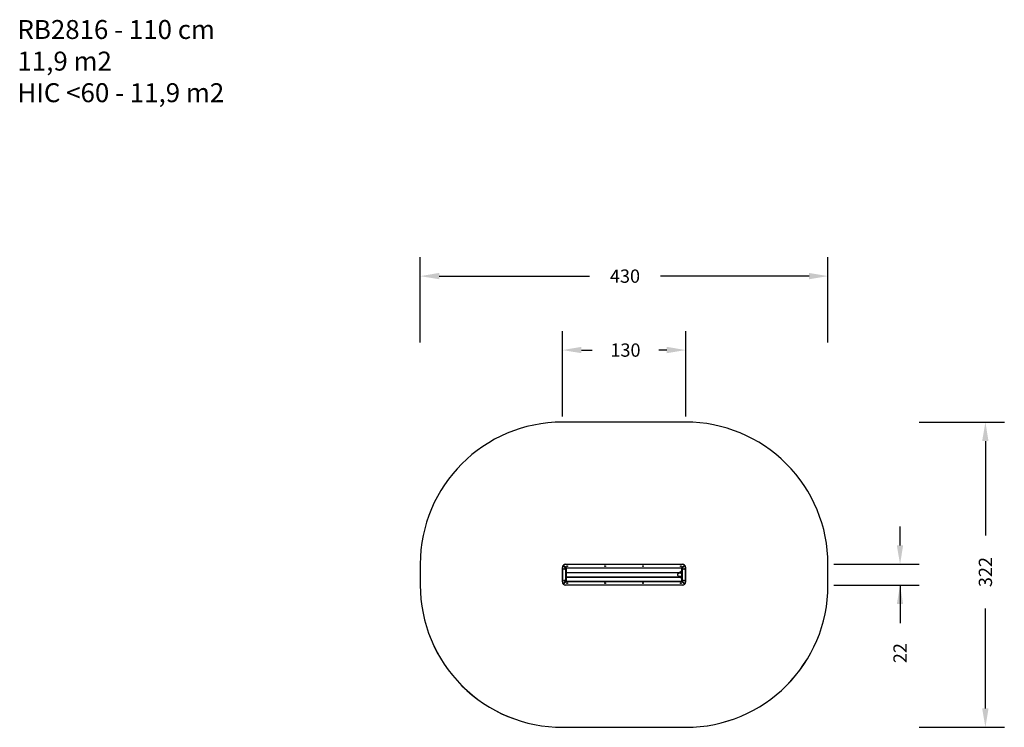
# Model space of a CAD drawing. Units: millimetres. Extents: x -250 to 789, y 50 to 797.
import ezdxf

# ---------------------------------------------------------------- set-up
doc = ezdxf.new("R2010")
doc.units = ezdxf.units.MM
doc.header["$LTSCALE"] = 45
doc.header["$PDSIZE"] = -1
doc.layers.add('VP-DIM', color=7, linetype='Continuous')
doc.layers.add('VP-HIC', color=6, linetype='Continuous')
doc.layers.add('VP-EQ', color=7, linetype='Continuous', true_color=0x8a3492)
doc.dimstyles.get("Standard").update_dxf_attribs({"dimtxt": 14, "dimasz": 20, "dimexe": 20, "dimexo": 50, "dimgap": 20, "dimtad": 0, "dimdec": 0, "dimzin": 0, "dimdsep": 46, "dimtxsty": 'Standard', "dimcen": -0.09, "dimadec": 0, "dimazin": 0, "dimtfac": 1, "dimtdec": 4, "dimtofl": 0, "dimtmove": 0, "dimatfit": 3, "dimfxl": 70, "dimfxlon": 1, "dimtolj": 1, "dimtzin": 0, "dimarcsym": 0})

# ---------------------------------------------------------------- blocks, each defined once
blk = doc.blocks.new('*D907')
at = {"layer": 'Defpoints', "color": 0}
for p in [(452.8, 448.4), (322.8, 219.1), (452.8, 219.1)]:
    blk.add_point(p, dxfattribs=at)
at = {"layer": 'VP-DIM', "color": 0, "lineweight": -2}
for p, q in [((322.8, 378.4), (322.8, 468.4)), ((452.8, 378.4), (452.8, 468.4)), ((342.8, 448.4), (354, 448.4)), ((432.8, 448.4), (424.4, 448.4))]:
    blk.add_line(p, q, dxfattribs=at)
at = {"layer": 'VP-DIM', "color": 0}
for points in [[(342.8, 451.8), (342.8, 445.1), (322.8, 448.4)], [(432.8, 445.1), (432.8, 451.8), (452.8, 448.4)]]:
    blk.add_solid(points, dxfattribs=at)
at = {"layer": 'VP-DIM', "color": 0, "insert": (389.2, 448.4), "char_height": 14, "attachment_point": 5, "rotation": 359.9999}
blk.add_mtext('\\A1;130', dxfattribs=at)
blk = doc.blocks.new('*D908')
at = {"layer": 'Defpoints', "color": 0}
for p in [(449.4, 222.4), (449.4, 200.4), (678.8, 200.4)]:
    blk.add_point(p, dxfattribs=at)
at = {"layer": 'VP-DIM', "color": 0, "lineweight": -2}
for p, q in [((678.8, 242.4), (678.8, 262.4)), ((608.8, 222.4), (698.8, 222.4)), ((608.8, 200.4), (698.8, 200.4)), ((678.8, 200.4), (678.8, 160.4)), ((678.8, 180.4), (678.8, 160.4))]:
    blk.add_line(p, q, dxfattribs=at)
at = {"layer": 'VP-DIM', "color": 0}
for points in [[(675.4, 242.4), (682.1, 242.4), (678.8, 222.4)], [(682.1, 180.4), (675.4, 180.4), (678.8, 200.4)]]:
    blk.add_solid(points, dxfattribs=at)
at = {"layer": 'VP-DIM', "color": 0, "insert": (678.8, 128.7), "char_height": 14, "attachment_point": 5, "rotation": 90}
blk.add_mtext('\\A1;22', dxfattribs=at)
blk = doc.blocks.new('*D909')
at = {"layer": 'Defpoints', "color": 0}
for p in [(172.8, 526.4), (172.8, 211.4), (602.8, 211.4)]:
    blk.add_point(p, dxfattribs=at)
at = {"layer": 'VP-DIM', "color": 0, "lineweight": -2}
for p, q in [((172.8, 456.4), (172.8, 546.4)), ((602.8, 456.4), (602.8, 546.4)), ((192.8, 526.4), (351.2, 526.4)), ((582.8, 526.4), (426.2, 526.4))]:
    blk.add_line(p, q, dxfattribs=at)
at = {"layer": 'VP-DIM', "color": 0}
for points in [[(192.8, 529.8), (192.8, 523.1), (172.8, 526.4)], [(582.8, 523.1), (582.8, 529.8), (602.8, 526.4)]]:
    blk.add_solid(points, dxfattribs=at)
at = {"layer": 'VP-DIM', "color": 0, "insert": (388.7, 526.4), "char_height": 14, "attachment_point": 5}
blk.add_mtext('\\A1;430', dxfattribs=at)
blk = doc.blocks.new('*D910')
at = {"layer": 'Defpoints', "color": 0}
for p in [(387.7, 372.4), (387.8, 50.4), (768.8, 50.4)]:
    blk.add_point(p, dxfattribs=at)
at = {"layer": 'VP-DIM', "color": 0, "lineweight": -2}
for p, q in [((698.8, 372.4), (788.8, 372.4)), ((768.8, 352.4), (768.8, 252.9)), ((768.8, 70.4), (768.8, 175.6)), ((698.8, 50.4), (788.8, 50.4))]:
    blk.add_line(p, q, dxfattribs=at)
at = {"layer": 'VP-DIM', "color": 0}
for points in [[(772.1, 352.4), (765.4, 352.4), (768.8, 372.4)], [(765.4, 70.4), (772.1, 70.4), (768.8, 50.4)]]:
    blk.add_solid(points, dxfattribs=at)
at = {"layer": 'VP-DIM', "color": 0, "insert": (768.8, 214.2), "char_height": 14, "attachment_point": 5, "rotation": 90}
blk.add_mtext('\\A1;322', dxfattribs=at)
blk = doc.blocks.new('RB2816')
at = {"color": 7, "linetype": 'Continuous', "lineweight": 25}
for p, q in [((32, -38.7), (32, 84.6)), ((32, 84.6), (32.2, 84.6)), ((32.2, 84.6), (32.2, -38.7)), ((35.8, 83.9), (33, 86.7)), ((36, 84), (33.1, 86.9)), ((33.1, 86.8), (35.9, 84)), ((33.3, 87), (36.1, 84.1)), ((33.3, 86.6), (33.3, 86.7)), ((35.3, 87.9), (50.6, 87.9)), ((35.3, 87.9), (35.3, 87.7)), ((50.6, 87.7), (35.3, 87.7)), ((35.4, 84.6), (35.4, 84.5)), ((35.5, 84.4), (35.5, 84.5)), ((35.5, 84.4), (35.5, 84.4)), ((35.8, -38), (35.8, 83.9)), ((35.8, 83.9), (36, 83.9)), ((36, 83.9), (36, -38)), ((36.1, 84.1), (49.8, 84.1)), ((36.1, 84.1), (36.1, 83.9)), ((49.8, 83.9), (36.1, 83.9)), ((39, 83.9), (39, 83.7)), ((39.1, 83.4), (41, 81.4)), ((45, 81.4), (46.8, 83.4)), ((47, 83.7), (47, 83.9)), ((49.8, 84.1), (52.7, 87)), ((49.8, 84.1), (49.8, 83.9)), ((52.8, 86.9), (50, 84)), ((50, 84), (52.9, 86.8)), ((50, -38), (50, 83.9)), ((50.2, 83.9), (50, 83.9)), ((53, 86.7), (50.2, 83.9)), ((50.2, 83.9), (50.2, -38)), ((50.4, 84.5), (50.4, 84.4)), ((50.5, 84.4), (50.4, 84.4)), ((50.5, 84.6), (50.5, 84.5)), ((50.6, 87.9), (50.6, 87.7)), ((52.7, 86.6), (52.6, 86.7)), ((53.8, -38.7), (53.8, 84.6)), ((54, 84.6), (53.8, 84.6)), ((54, 84.6), (54, -38.7)), ((32, -38.7), (32.2, -38.7)), ((33, -40.8), (35.8, -38)), ((35.9, -38.1), (33.1, -40.9)), ((33.1, -41), (36, -38.1)), ((36.1, -38.3), (33.3, -41.1)), ((33.3, -40.7), (33.3, -40.8)), ((35.4, -38.7), (35.4, -38.6)), ((35.5, -38.6), (35.5, -38.6)), ((35.5, -38.6), (35.5, -38.6)), ((35.8, -38), (36, -38)), ((36.1, -38.3), (36.1, -38.1)), ((36.1, -38.1), (49.8, -38.1)), ((49.8, -38.3), (36.1, -38.3)), ((49.8, -38.3), (49.8, -38.1)), ((52.7, -41.1), (49.8, -38.3)), ((50.2, -38), (50, -38)), ((52.9, -40.9), (50, -38.1)), ((50, -38.1), (52.8, -41)), ((50.2, -38), (53, -40.8)), ((50.4, -38.6), (50.4, -38.6)), ((50.5, -38.6), (50.4, -38.6)), ((50.5, -38.7), (50.5, -38.6)), ((52.7, -40.7), (52.6, -40.8)), ((54, -38.7), (53.8, -38.7)), ((35.3, -42.1), (35.3, -41.9)), ((35.3, -41.9), (50.6, -41.9)), ((50.6, -42.1), (35.3, -42.1)), ((50.6, -42.1), (50.6, -41.9))]:
    blk.add_line(p, q, dxfattribs=at)
at = {"color": 8, "linetype": 'Continuous', "lineweight": 25}
for p, q in [((35.7, 84.2), (35.7, 84.3)), ((50.2, 84.2), (50.2, 84.3)), ((40.5, -38.1), (40.5, 82)), ((40.6, -38.1), (40.6, 81.9)), ((45.4, -38.1), (45.4, 81.9)), ((45.5, -38.1), (45.5, 82)), ((35.7, -38.4), (35.7, -38.3)), ((50.2, -38.4), (50.2, -38.3))]:
    blk.add_line(p, q, dxfattribs=at)
at = {"color": 7, "linetype": 'Continuous', "lineweight": 25, "flags": 128}
for points in [[(32.8, 86.8), (32.8, 86.8), (32.8, 86.8), (32.8, 86.8), (32.9, 86.8), (32.9, 86.8), (32.9, 86.7), (32.9, 86.7), (33, 86.7)], [(33.1, 86.8), (33.1, 86.8), (33.1, 86.8), (33.1, 86.8), (33.1, 86.8), (33, 86.8), (33, 86.7), (33, 86.7), (33, 86.7)], [(33.3, 87), (33.3, 87), (33.2, 87.1), (33.2, 87.1), (33.2, 87.1), (33.2, 87.1), (33.2, 87.1), (33.1, 87.2), (33.1, 87.2)], [(33.3, 87), (33.2, 87), (33.2, 86.9), (33.2, 86.9), (33.2, 86.9), (33.2, 86.9), (33.1, 86.9), (33.1, 86.9), (33.1, 86.9)], [(35.9, 84), (35.9, 84), (35.9, 84), (35.9, 84), (35.9, 84), (35.9, 83.9), (35.8, 83.9), (35.8, 83.9), (35.8, 83.9)], [(36.1, 84.1), (36.1, 84.1), (36.1, 84.1), (36, 84.1), (36, 84), (36, 84), (36, 84), (36, 84), (36, 84)], [(50, 84), (50, 84), (50, 84), (49.9, 84), (49.9, 84), (49.9, 84.1), (49.9, 84.1), (49.9, 84.1), (49.8, 84.1)], [(50.2, 83.9), (50.2, 83.9), (50.1, 83.9), (50.1, 83.9), (50.1, 84), (50.1, 84), (50.1, 84), (50, 84), (50, 84)], [(52.8, 87.2), (52.8, 87.2), (52.8, 87.1), (52.8, 87.1), (52.8, 87.1), (52.8, 87.1), (52.7, 87.1), (52.7, 87), (52.7, 87)], [(52.8, 86.9), (52.8, 86.9), (52.8, 86.9), (52.8, 86.9), (52.8, 86.9), (52.8, 86.9), (52.7, 86.9), (52.7, 87), (52.7, 87)], [(53, 86.7), (53, 86.7), (52.9, 86.7), (52.9, 86.8), (52.9, 86.8), (52.9, 86.8), (52.9, 86.8), (52.9, 86.8), (52.9, 86.8)], [(53, 86.7), (53, 86.7), (53.1, 86.7), (53.1, 86.8), (53.1, 86.8), (53.1, 86.8), (53.1, 86.8), (53.1, 86.8), (53.2, 86.8)], [(33, -40.8), (32.9, -40.8), (32.9, -40.8), (32.9, -40.9), (32.9, -40.9), (32.8, -40.9), (32.8, -40.9), (32.8, -40.9), (32.8, -40.9)], [(33, -40.8), (33, -40.8), (33, -40.8), (33, -40.9), (33.1, -40.9), (33.1, -40.9), (33.1, -40.9), (33.1, -40.9), (33.1, -40.9)], [(33.1, -41), (33.1, -41), (33.1, -41), (33.2, -41), (33.2, -41), (33.2, -41), (33.2, -41), (33.2, -41.1), (33.3, -41.1)], [(33.1, -41.3), (33.1, -41.3), (33.2, -41.2), (33.2, -41.2), (33.2, -41.2), (33.2, -41.2), (33.2, -41.2), (33.3, -41.1), (33.3, -41.1)], [(35.8, -38), (35.8, -38), (35.8, -38), (35.9, -38), (35.9, -38.1), (35.9, -38.1), (35.9, -38.1), (35.9, -38.1), (35.9, -38.1)], [(36, -38.1), (36, -38.1), (36, -38.1), (36, -38.1), (36, -38.2), (36, -38.2), (36.1, -38.2), (36.1, -38.2), (36.1, -38.3)], [(49.8, -38.3), (49.9, -38.2), (49.9, -38.2), (49.9, -38.2), (49.9, -38.2), (49.9, -38.1), (50, -38.1), (50, -38.1), (50, -38.1)], [(50, -38.1), (50, -38.1), (50.1, -38.1), (50.1, -38.1), (50.1, -38.1), (50.1, -38), (50.1, -38), (50.2, -38), (50.2, -38)], [(52.7, -41.1), (52.7, -41.1), (52.7, -41), (52.8, -41), (52.8, -41), (52.8, -41), (52.8, -41), (52.8, -41), (52.8, -41)], [(52.7, -41.1), (52.7, -41.1), (52.7, -41.2), (52.8, -41.2), (52.8, -41.2), (52.8, -41.2), (52.8, -41.2), (52.8, -41.3), (52.8, -41.3)], [(52.9, -40.9), (52.9, -40.9), (52.9, -40.9), (52.9, -40.9), (52.9, -40.9), (52.9, -40.9), (52.9, -40.8), (53, -40.8), (53, -40.8)], [(53.2, -40.9), (53.1, -40.9), (53.1, -40.9), (53.1, -40.9), (53.1, -40.9), (53.1, -40.9), (53.1, -40.8), (53, -40.8), (53, -40.8)]]:
    blk.add_lwpolyline(points, dxfattribs=at)
at = {"color": 7, "linetype": 'Continuous', "lineweight": 25}
for centre, radius in [((34, 82.9), 0.425), ((37, 85.9), 0.425), ((43, 81.6), 2), ((49, 85.9), 0.425), ((52, 82.9), 0.425), ((34, 42.9), 0.425), ((52, 42.9), 0.425), ((34, 2.9), 0.425), ((52, 2.9), 0.425), ((34, -37.1), 0.425), ((37, -40.1), 0.425), ((49, -40.1), 0.425), ((52, -37.1), 0.425)]:
    blk.add_circle(centre, radius, dxfattribs=at)
for centre, radius, start, end in [((35.3, 84.6), 3.35, 138.6403, 180), ((35.3, 84.6), 3.15, 138.6403, 180), ((33, 86.7), 0.2, 45, 138.6403), ((35.3, 84.6), 3.38, 90, 130.1124), ((33.3, 87), 0.2, 130.1124, 225), ((35.3, 84.6), 3.18, 90, 130.1124), ((35.8, 83.9), 0.2, 0, 45), ((36.1, 84.1), 0.2, 225, 270), ((39.5, 83.7), 0.5, 180, 223.7337), ((46.5, 83.7), 0.5, 316.2663, 0), ((49.8, 84.1), 0.2, 270, 315), ((50.2, 83.9), 0.2, 135, 180), ((50.6, 84.6), 3.38, 49.8876, 90), ((50.6, 84.6), 3.18, 49.8876, 90), ((52.7, 87), 0.2, 315, 49.8876), ((53, 86.7), 0.2, 41.3597, 135), ((50.6, 84.6), 3.15, 0, 41.3597), ((50.6, 84.6), 3.35, 0, 41.3597), ((35.3, -38.7), 3.35, 180, 221.3597), ((35.3, -38.7), 3.15, 180, 221.3597), ((33, -40.8), 0.2, 221.3597, 315), ((33.3, -41.1), 0.2, 135, 229.8876), ((35.3, -38.7), 3.38, 229.8876, 270), ((35.3, -38.7), 3.18, 229.8876, 270), ((35.8, -38), 0.2, 315, 0), ((36.1, -38.3), 0.2, 90, 135), ((49.8, -38.3), 0.2, 45, 90), ((50.2, -38), 0.2, 180, 225), ((50.6, -38.7), 3.18, 270, 310.1124), ((50.6, -38.7), 3.38, 270, 310.1124), ((52.7, -41.1), 0.2, 310.1124, 45), ((53, -40.8), 0.2, 225, 318.6403), ((50.6, -38.7), 3.15, 318.6403, 0), ((50.6, -38.7), 3.35, 318.6403, 0)]:
    blk.add_arc(centre, radius, start, end, dxfattribs=at)
blk = doc.blocks.new('RB2816_2D')
at = {"layer": 'VP-EQ', "color": 0}
blk.add_lwpolyline([(322.8, 50.4), (452.8, 50.4, 0.414212), (602.8, 200.4), (602.8, 222.4, 0.414215), (452.7, 372.4), (322.7, 372.4, 0.414212), (172.8, 222.4), (172.8, 200.4, 0.414215)], format="xyb", close=True, dxfattribs=at)
at = {"rotation": 270}
blk.add_blockref('RB2816', (364.8, 254.4), dxfattribs=at)

msp = doc.modelspace()

# ---------------------------------------------------------------- linework, layer by layer
at = {"layer": 'VP-HIC', "color": 5}
msp.add_lwpolyline([(322.7, 50.4), (452.7, 50.4, 0.414212), (602.8, 200.4), (602.8, 222.4, 0.414215), (452.7, 372.4), (322.7, 372.4, 0.414212), (172.8, 222.4), (172.8, 200.4, 0.414215)], format="xyb", close=True, dxfattribs=at)

# ---------------------------------------------------------------- block references
at = {"layer": 'VP-EQ', "color": 0}
msp.add_blockref('RB2816_2D', (0, 0), dxfattribs=at)

# ---------------------------------------------------------------- texts
at = {"layer": 'VP-DIM', "insert": (-252, 796.6), "char_height": 20, "width": 455.032, "attachment_point": 1}
msp.add_mtext('{RB2816 - 110 cm\\P11,9 m2\\P{\\C5;HIC <60 - 11,9 m2}}', dxfattribs=at)

# ---------------------------------------------------------------- dimensions: what is measured, and where the dimension line sits
at = {"layer": 'VP-DIM', "color": 0}
dim = msp.add_linear_dim(base=(172.8, 526.4), p1=(602.8, 211.4), p2=(172.8, 211.4), dimstyle='Standard', dxfattribs=at)
dim.commit()
dim.dimension.update_dxf_attribs({"geometry": '*D909', "text_midpoint": (388.7, 526.4), "dimtype": 160})
for base, p1, p2, angle, picture, middle, dimtype in [((452.7, 448.4), (322.7, 219.1), (452.7, 219.1), 359.9999, '*D907', (389.2, 448.4), 161), ((768.8, 50.4), (387.7, 372.4), (387.8, 50.4), 90, '*D910', (768.8, 214.2), 160), ((678.8, 200.4), (449.4, 222.4), (449.4, 200.4), 90, '*D908', (678.8, 128.7), 160)]:
    dim = msp.add_linear_dim(base=base, p1=p1, p2=p2, angle=angle, dimstyle='Standard', dxfattribs=at)
    dim.commit()
    dim.dimension.update_dxf_attribs({"geometry": picture, "text_midpoint": middle, "dimtype": dimtype})

doc.saveas('drawing.dxf')
